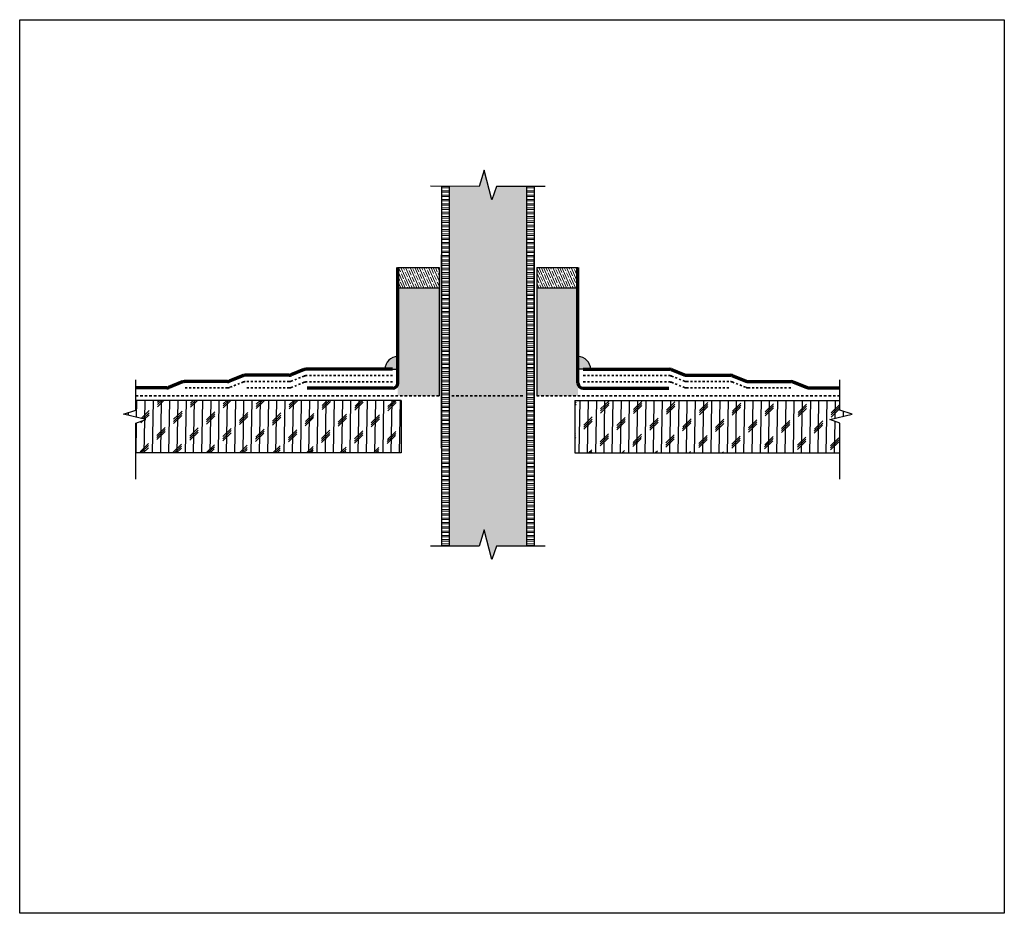
# Model space of a CAD drawing. Units: inches. Extents: x 1607.4 to 1656, y 6053.8 to 6097.8.
import ezdxf

# ---------------------------------------------------------------- set-up
doc = ezdxf.new("R2010")
doc.units = ezdxf.units.IN
doc.header["$LTSCALE"] = 0.5
doc.header["$MEASUREMENT"] = 0
doc.linetypes.add('DASHDOT2', pattern=[0.5, 0.25, -0.125, 0, -0.125])
doc.linetypes.add('HIDDEN', pattern=[0.375, 0.25, -0.125])
for name, color, linetype in [('Grout and urethane', 7, 'Continuous'), ('insulation', 9, 'Continuous'), ('Roof Lines', 7, 'Continuous'), ('Solid Hatch', 7, 'Continuous'), ('Steel Hatch', 8, 'Continuous')]:
    doc.layers.add(name, color=color, linetype=linetype)
doc.layers.add('Viewport', color=101, linetype='Continuous', plot=False)
pattern_1 = [(180, (0, 0), (-3e-17, -0.2125), []), (180, (-0.07513, -0.07513), (-3e-17, -0.2125), [])]

msp = doc.modelspace()

# ---------------------------------------------------------------- hatches: boundary and pattern name
at = {"layer": 'Grout and urethane', "lineweight": 18, "true_color": 0x3a3a3b}
h = msp.add_hatch(dxfattribs=at)
h.set_pattern_fill('ANSI35', color=250, scale=0.83, angle=69)
h.set_pattern_definition([(114, (2.45612, 6.96637), (-0.1895606825, -0.0843978534), []), (114, (2.5087, 7.10335), (-0.1895606825, -0.0843978534), [0.259375, -0.051875, 0, -0.051875])])
h.paths.add_polyline_path([(1632.91, 6085.618), (1632.91, 6084.618), (1634.948, 6084.618), (1634.948, 6085.618)])
h.paths.add_polyline_path([(1628.089, 6084.618), (1628.089, 6085.618), (1626.051, 6085.618), (1626.051, 6084.618)])
at = {"layer": 'Grout and urethane', "lineweight": 5, "true_color": 0x939598}
h = msp.add_hatch(dxfattribs=at)
h.set_pattern_fill('AR-SAND', color=252, scale=0.11)
h.set_pattern_definition([(37.5, (2.45612, 6.96637), (-0.0069292694, 0.2119506146), [0, -0.1672, 0, -0.187, 0, -0.17875]), (7.5, (2.45612, 6.96637), (0.194675438, 0.310436067), [0, -0.0902, 0, -0.1507, 0, -0.05775]), (327.5, (2.32082, 6.96637), (0.342555605, 0.000622496), [0, -0.055, 0, -0.198, 0, -0.2585]), (317.5, (2.32082, 6.96637), (0.330673927, 0.096544312), [0, -0.0275, 0, -0.1298, 0, -0.1485])])
h.paths.add_polyline_path([(1628.089, 6079.279), (1628.089, 6084.618), (1626.051, 6084.618), (1626.051, 6079.904), (1626.051, 6079.279)])
h.paths.add_polyline_path([(1632.91, 6084.618), (1632.91, 6079.279), (1634.948, 6079.279), (1634.948, 6079.904), (1634.948, 6084.618)])
at = {"layer": 'insulation', "true_color": 0xc7c8ca}
h = msp.add_hatch(dxfattribs=at)
h.set_pattern_fill('CORK', color=9, scale=3.25, angle=89)
h.set_pattern_definition([(89, (-56.84174, -47.50674), (-0.406188126, 0.00709004), []), (224, (-56.6351, -47.3072), (0.79819617, -0.82655633), [0.57452426, -0.57452426]), (224, (-56.6333, -47.2056), (0.79819617, -0.82655633), [0.57452426, -0.57452426]), (224, (-56.6316, -47.1041), (0.79819617, -0.82655633), [0.57452426, -0.57452426])])
h.paths.add_polyline_path([(1613.126, 6076.465), (1626.214, 6076.465), (1626.214, 6079.058), (1613.126, 6079.058), (1613.126, 6078.571), (1612.521, 6078.382), (1613.625, 6078.107), (1613.126, 6077.929)])
h = msp.add_hatch(dxfattribs=at)
h.set_pattern_fill('CORK', color=9, scale=3.25, angle=89)
h.set_pattern_definition([(89, (-52.84174, -47.50674), (-0.406188126, 0.00709004), []), (224, (-52.6351, -47.3072), (0.79819617, -0.82655633), [0.57452426, -0.57452426]), (224, (-52.6333, -47.2056), (0.79819617, -0.82655633), [0.57452426, -0.57452426]), (224, (-52.6316, -47.1041), (0.79819617, -0.82655633), [0.57452426, -0.57452426])])
h.paths.add_polyline_path([(1634.785, 6076.465), (1647.873, 6076.465), (1647.873, 6077.929), (1647.374, 6078.107), (1648.478, 6078.382), (1647.873, 6078.571), (1647.873, 6079.058), (1634.785, 6079.058), (1634.785, 6078.148)])
at = {"layer": 'Solid Hatch', "true_color": 0xc7c8ca}
h = msp.add_hatch(color=9, dxfattribs=at)
h.dxf.hatch_style = 1
h.paths.add_polyline_path([(1630.925, 6089.618), (1630.689, 6088.958), (1630.524, 6089.618), (1630.325, 6090.419), (1630.074, 6089.618), (1628.593, 6089.618), (1628.593, 6079.279), (1628.593, 6071.872), (1630.074, 6071.872), (1630.325, 6072.672), (1630.689, 6071.212), (1630.925, 6071.872), (1632.406, 6071.872), (1632.406, 6079.279), (1632.406, 6089.618)])
at = {"layer": 'Solid Hatch', "true_color": 0x636466}
h = msp.add_hatch(color=251, dxfattribs=at)
h.dxf.hatch_style = 1
h.paths.add_polyline_path([(1626.051, 6081.221, 0.414214), (1625.422, 6080.592), (1625.92, 6080.592), (1626.051, 6080.592)])
h = msp.add_hatch(color=251, dxfattribs=at)
h.dxf.hatch_style = 1
h.paths.add_polyline_path([(1634.948, 6081.217), (1634.948, 6080.592), (1635.079, 6080.592), (1635.573, 6080.592, 0.410383)])
at = {"layer": 'Steel Hatch', "lineweight": 0, "true_color": 0xb3b4b7}
h = msp.add_hatch(dxfattribs=at)
h.set_pattern_fill('STEEL', color=253, scale=1.7, angle=135)
h.set_pattern_definition(pattern_1)
h.paths.add_polyline_path([(1628.593, 6089.618), (1628.214, 6089.618), (1628.214, 6071.872), (1628.593, 6071.872)])
h = msp.add_hatch(dxfattribs=at)
h.set_pattern_fill('STEEL', color=253, scale=1.7, angle=135)
h.set_pattern_definition(pattern_1)
h.paths.add_polyline_path([(1632.785, 6089.618), (1632.406, 6089.618), (1632.406, 6071.872), (1632.785, 6071.872)])

# ---------------------------------------------------------------- linework, layer by layer
at = {"layer": 'Roof Lines', "color": 7}
for p, q in [((1630.325, 6090.419), (1630.074, 6089.618)), ((1630.689, 6088.958), (1630.325, 6090.419)), ((1630.074, 6089.618), (1627.674, 6089.619)), ((1630.925, 6089.618), (1630.689, 6088.958)), ((1633.325, 6089.618), (1630.925, 6089.618)), ((1628.214, 6076.695), (1628.214, 6086.236)), ((1632.785, 6076.695), (1632.785, 6086.236)), ((1626.214, 6079.058), (1613.126, 6079.058)), ((1624.336, 6079.058), (1620.399, 6079.058)), ((1626.214, 6079.058), (1626.214, 6076.465)), ((1634.785, 6079.058), (1647.873, 6079.058)), ((1634.785, 6079.058), (1634.785, 6076.465)), ((1636.663, 6079.058), (1640.6, 6079.058)), ((1626.214, 6076.465), (1613.126, 6076.465)), ((1634.785, 6076.465), (1647.873, 6076.465)), ((1630.325, 6072.672), (1630.074, 6071.872)), ((1630.689, 6071.212), (1630.325, 6072.672)), ((1630.074, 6071.872), (1627.674, 6071.872)), ((1630.925, 6071.872), (1630.689, 6071.212)), ((1633.325, 6071.872), (1630.925, 6071.872))]:
    msp.add_line(p, q, dxfattribs=at)
at = {"layer": 'Roof Lines'}
for p, q in [((1628.214, 6089.618), (1628.214, 6071.872)), ((1628.593, 6089.618), (1628.593, 6071.872)), ((1632.406, 6089.618), (1632.406, 6071.872)), ((1632.785, 6089.618), (1632.785, 6071.872)), ((1626.045, 6085.618), (1628.089, 6085.618)), ((1632.91, 6085.618), (1634.948, 6085.618)), ((1626.045, 6084.618), (1628.089, 6084.618)), ((1632.91, 6084.618), (1634.942, 6084.618))]:
    msp.add_line(p, q, dxfattribs=at)
at = {"layer": 'Roof Lines', "color": 7, "lineweight": 70}
for p, q in [((1626.051, 6079.904), (1626.051, 6085.618)), ((1634.948, 6079.904), (1634.948, 6085.618)), ((1618.434, 6080.28), (1617.746, 6080.003)), ((1620.699, 6080.298), (1618.527, 6080.298)), ((1621.434, 6080.574), (1620.792, 6080.316)), ((1625.789, 6080.592), (1621.527, 6080.592)), ((1635.21, 6080.592), (1639.472, 6080.592)), ((1639.565, 6080.574), (1640.207, 6080.316)), ((1640.3, 6080.298), (1642.472, 6080.298)), ((1642.565, 6080.28), (1643.253, 6080.003)), ((1615.434, 6079.967), (1614.746, 6079.691)), ((1617.653, 6079.985), (1615.527, 6079.985)), ((1643.346, 6079.985), (1645.472, 6079.985)), ((1645.565, 6079.967), (1646.253, 6079.691)), ((1614.653, 6079.673), (1613.126, 6079.673)), ((1625.801, 6079.654), (1621.574, 6079.654)), ((1635.198, 6079.654), (1639.425, 6079.654)), ((1646.346, 6079.673), (1647.873, 6079.673))]:
    msp.add_line(p, q, dxfattribs=at)
at = {"layer": 'Roof Lines', "linetype": 'DASHDOT2', "lineweight": 35, "ltscale": 0.5}
for p, q in [((1621.434, 6080.261), (1620.792, 6080.003)), ((1625.789, 6080.279), (1621.527, 6080.279)), ((1635.21, 6080.279), (1639.472, 6080.279)), ((1639.565, 6080.261), (1640.207, 6080.003)), ((1618.434, 6079.967), (1617.746, 6079.691)), ((1620.699, 6079.985), (1618.527, 6079.985)), ((1621.434, 6079.949), (1620.792, 6079.691)), ((1625.789, 6079.967), (1621.527, 6079.967)), ((1635.21, 6079.967), (1639.472, 6079.967)), ((1639.565, 6079.949), (1640.207, 6079.691)), ((1640.3, 6079.985), (1642.472, 6079.985)), ((1642.565, 6079.967), (1643.253, 6079.691)), ((1617.653, 6079.673), (1615.527, 6079.673)), ((1620.699, 6079.673), (1618.527, 6079.673)), ((1640.3, 6079.673), (1642.472, 6079.673)), ((1643.346, 6079.673), (1645.472, 6079.673))]:
    msp.add_line(p, q, dxfattribs=at)
at = {"layer": 'Roof Lines', "linetype": 'HIDDEN', "lineweight": 35}
for p, q in [((1628.089, 6079.279), (1613.126, 6079.279)), ((1632.91, 6079.279), (1647.873, 6079.279))]:
    msp.add_line(p, q, dxfattribs=at)
at = {"layer": 'Roof Lines', "color": 252, "linetype": 'HIDDEN', "lineweight": 35, "true_color": 0x939598}
msp.add_line((1628.718, 6079.279), (1632.281, 6079.279), dxfattribs=at)
at = {"layer": 'Roof Lines', "color": 7}
for points in [[(1613.126, 6075.179), (1613.126, 6077.929), (1613.625, 6078.107), (1612.521, 6078.382), (1613.126, 6078.571), (1613.126, 6080.08)], [(1647.873, 6075.179), (1647.873, 6077.929), (1647.374, 6078.107), (1648.478, 6078.382), (1647.873, 6078.571), (1647.873, 6080.08)]]:
    msp.add_lwpolyline(points, dxfattribs=at)
at = {"layer": 'Roof Lines', "color": 7, "lineweight": 70}
for centre, start, end in [((1618.527, 6080.048), 90, 111.9069), ((1620.699, 6080.548), 270, 291.9069), ((1621.527, 6080.342), 90, 111.9069), ((1639.472, 6080.342), 68.0931, 90), ((1640.3, 6080.548), 248.0931, 270), ((1642.472, 6080.048), 68.0931, 90), ((1615.527, 6079.735), 90, 111.9069), ((1617.653, 6080.235), 270, 291.9069), ((1625.801, 6079.904), 270, 0), ((1635.198, 6079.904), 180, 270), ((1643.346, 6080.235), 248.0931, 270), ((1645.472, 6079.735), 68.0931, 90), ((1614.653, 6079.923), 270, 291.9069), ((1646.346, 6079.923), 248.0931, 270)]:
    msp.add_arc(centre, 0.25, start, end, dxfattribs=at)
at = {"layer": 'Roof Lines', "linetype": 'DASHDOT2', "lineweight": 35, "ltscale": 0.5}
for centre, start, end in [((1621.527, 6080.029), 90, 111.9069), ((1639.472, 6080.029), 68.0931, 90), ((1618.527, 6079.735), 90, 111.9069), ((1620.699, 6080.235), 270, 291.9069), ((1621.527, 6079.717), 90, 111.9069), ((1639.472, 6079.717), 68.0931, 90), ((1640.3, 6080.235), 248.0931, 270), ((1642.472, 6079.735), 68.0931, 90), ((1617.653, 6079.923), 270, 291.9069), ((1620.699, 6079.923), 270, 291.9069), ((1640.3, 6079.923), 248.0931, 270), ((1643.346, 6079.923), 248.0931, 270)]:
    msp.add_arc(centre, 0.25, start, end, dxfattribs=at)
at = {"layer": 'Viewport'}
for p, q in [((1628.089, 6085.618), (1628.089, 6079.279)), ((1632.91, 6085.618), (1632.91, 6079.279)), ((1625.789, 6080.592), (1626.051, 6080.592)), ((1635.21, 6080.592), (1634.948, 6080.592))]:
    msp.add_line(p, q, dxfattribs=at)
msp.add_lwpolyline([(1607.393, 6097.839), (1655.988, 6097.839), (1655.988, 6053.753), (1607.393, 6053.753)], close=True, dxfattribs=at)
for centre, start, end in [((1626.051, 6080.592), 90.3752, 179.6248), ((1634.944, 6080.588), 0.3752, 89.6248)]:
    msp.add_arc(centre, 0.629, start, end, dxfattribs=at)

doc.saveas('drawing.dxf')
